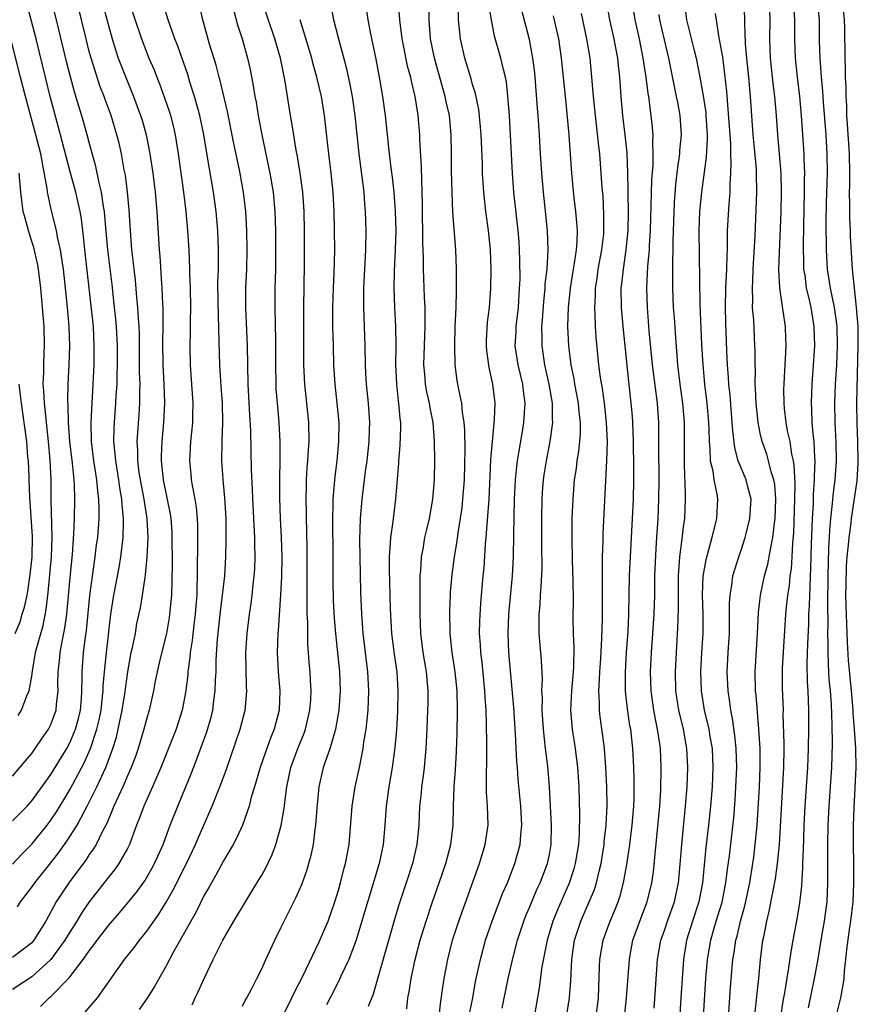
# Model space of a CAD drawing. Units: inches. Extents: x 2610679 to 2613000, y 1472284 to 1473000.
# Drawn here: x 2612226 to 2612313, y 1472528 to 1472631 of the extents above; entities that cross this region are included whole.
import ezdxf

# ---------------------------------------------------------------- set-up
doc = ezdxf.new("R2010")
doc.units = ezdxf.units.IN
doc.header["$MEASUREMENT"] = 0
doc.layers.add('LD26101470_2ft', color=108, linetype='Continuous')

msp = doc.modelspace()

# ---------------------------------------------------------------- linework, layer by layer
at = {"layer": 'LD26101470_2ft'}
for points, elevation in [([(2612225, 1472547.44), (2612226.52, 1472549), (2612227, 1472549.53), (2612229, 1472552.27), (2612230.65, 1472555), (2612231, 1472555.66), (2612231.41, 1472556.59), (2612231.56, 1472557), (2612231.87, 1472558.13), (2612232.08, 1472559), (2612232.19, 1472560.19), (2612232.24, 1472561), (2612232.27, 1472562.27), (2612232.25, 1472563), (2612232.41, 1472565), (2612232.61, 1472566.61), (2612232.71, 1472567.29), (2612233.05, 1472570.95), (2612233.54, 1472574.46), (2612233.63, 1472575), (2612233.77, 1472576.23), (2612233.88, 1472577), (2612234.03, 1472579), (2612234.05, 1472579.95), (2612234.01, 1472581), (2612233.88, 1472581.88), (2612233.8, 1472583), (2612233.49, 1472585), (2612233.23, 1472587), (2612233.19, 1472589), (2612233.5, 1472595), (2612233.53, 1472596.47), (2612233.53, 1472597), (2612233.43, 1472599), (2612233.01, 1472603), (2612232.54, 1472607), (2612232.4, 1472608.4), (2612232.32, 1472609), (2612232.19, 1472610.19), (2612232.05, 1472611), (2612231.59, 1472613), (2612231, 1472615.13), (2612230.01, 1472619), (2612228.92, 1472623), (2612228.42, 1472625), (2612227.45, 1472629), (2612226.95, 1472631), (2612225.68, 1472635.68)], 10598), ([(2612225.52, 1472538.48), (2612225.83, 1472539), (2612227, 1472540.52), (2612227.32, 1472541), (2612229, 1472543.08), (2612229.84, 1472544.16), (2612230.68, 1472545.32), (2612231.73, 1472547), (2612232.54, 1472548.54), (2612232.79, 1472549), (2612233.79, 1472551), (2612234.73, 1472553), (2612235.47, 1472555), (2612235.83, 1472556.17), (2612236.02, 1472557), (2612236.44, 1472559), (2612236.7, 1472560.7), (2612237.01, 1472563), (2612237.39, 1472565), (2612237.52, 1472565.52), (2612237.81, 1472567), (2612237.98, 1472568.02), (2612238.34, 1472569.66), (2612238.56, 1472571), (2612238.82, 1472572.82), (2612238.88, 1472573.12), (2612239.05, 1472574.95), (2612239.14, 1472577), (2612239.03, 1472579), (2612238.75, 1472580.75), (2612238.72, 1472581), (2612238.34, 1472583), (2612238.22, 1472583.78), (2612238.06, 1472585), (2612238.06, 1472586.06), (2612238, 1472587), (2612238.06, 1472587.94), (2612238.21, 1472589.79), (2612238.29, 1472591), (2612238.28, 1472592.28), (2612238.3, 1472593), (2612238.26, 1472594.26), (2612238.23, 1472598.23), (2612238.2, 1472599), (2612238.13, 1472599.87), (2612238.08, 1472601), (2612237.97, 1472602.03), (2612237.82, 1472603.82), (2612237.67, 1472605), (2612237.62, 1472605.62), (2612237.45, 1472607), (2612237.29, 1472609), (2612237.16, 1472611.16), (2612236.99, 1472613), (2612236.77, 1472614.77), (2612236.65, 1472615.35), (2612236.36, 1472617), (2612236.11, 1472618.11), (2612235.89, 1472619), (2612235.28, 1472621), (2612234.67, 1472622.67), (2612234.56, 1472623), (2612234.12, 1472624.12), (2612233.19, 1472627), (2612233, 1472627.7), (2612232.67, 1472629), (2612231.22, 1472635)], 10594), ([(2612234.05, 1472634.05), (2612235, 1472630.41), (2612235.38, 1472629), (2612235.76, 1472627.76), (2612236.02, 1472627), (2612236.29, 1472626.29), (2612237.63, 1472623), (2612238.36, 1472621), (2612238.51, 1472620.51), (2612238.94, 1472619), (2612239.33, 1472617), (2612239.63, 1472615), (2612239.88, 1472613), (2612240.05, 1472611), (2612240.28, 1472607), (2612240.35, 1472606.35), (2612240.54, 1472603.46), (2612240.59, 1472603), (2612240.66, 1472601.34), (2612240.69, 1472601), (2612240.67, 1472599.33), (2612240.69, 1472599), (2612240.65, 1472597.35), (2612240.68, 1472595), (2612240.79, 1472593), (2612240.85, 1472591), (2612240.76, 1472589), (2612240.57, 1472587), (2612240.51, 1472585.49), (2612240.52, 1472585), (2612240.73, 1472583), (2612241.44, 1472579.44), (2612241.5, 1472579), (2612241.6, 1472577.6), (2612241.63, 1472577), (2612241.64, 1472574.36), (2612241.62, 1472572.38), (2612241.58, 1472571), (2612241.39, 1472569), (2612241.35, 1472568.65), (2612241.05, 1472567), (2612240.4, 1472564.4), (2612240.07, 1472563), (2612239.84, 1472561.84), (2612239.69, 1472561), (2612239.25, 1472559), (2612239, 1472558.17), (2612238.71, 1472557), (2612238.1, 1472555), (2612237.82, 1472554.18), (2612237.38, 1472553), (2612237, 1472552.16), (2612236.5, 1472551), (2612236.04, 1472550.04), (2612235.57, 1472549), (2612234.82, 1472547.18), (2612234.38, 1472546.38), (2612233.71, 1472545), (2612233.45, 1472544.55), (2612233, 1472543.96), (2612232.63, 1472543.37), (2612231.78, 1472542.22), (2612230.86, 1472541), (2612229.55, 1472539), (2612228.46, 1472537), (2612227.23, 1472535), (2612227, 1472534.73), (2612225, 1472533.2)], 10592), ([(2612232.55, 1472527.45), (2612233.87, 1472529), (2612236.69, 1472533), (2612237.71, 1472534.29), (2612238.23, 1472535), (2612238.58, 1472535.42), (2612239, 1472535.95), (2612240.27, 1472537.73), (2612241.02, 1472538.98), (2612241.75, 1472540.25), (2612243.13, 1472543), (2612244.09, 1472545), (2612244.36, 1472545.64), (2612244.97, 1472547), (2612245.84, 1472549), (2612246.62, 1472551), (2612247.27, 1472552.73), (2612248.76, 1472557), (2612249.28, 1472559), (2612249.3, 1472559.3), (2612249.44, 1472561), (2612249.41, 1472561.41), (2612249.36, 1472563.36), (2612249.34, 1472565), (2612249.46, 1472567), (2612249.71, 1472569), (2612249.88, 1472570.12), (2612250, 1472571), (2612250.1, 1472572.1), (2612250.21, 1472573), (2612250.26, 1472573.74), (2612250.3, 1472575), (2612250.26, 1472576.26), (2612250.26, 1472577), (2612250.06, 1472581), (2612250.03, 1472582.03), (2612249.94, 1472584.06), (2612249.85, 1472588.15), (2612249.75, 1472589.75), (2612249.58, 1472593), (2612249.51, 1472597), (2612249.32, 1472601), (2612249.35, 1472603), (2612249.44, 1472605), (2612249.48, 1472607), (2612249.45, 1472609), (2612249.33, 1472611), (2612249.09, 1472613), (2612248.66, 1472615.34), (2612248.09, 1472618.09), (2612247.43, 1472621.43), (2612246.67, 1472624.67), (2612246.57, 1472625), (2612246.25, 1472626.25), (2612245.55, 1472628.45), (2612244.85, 1472631), (2612244.15, 1472634.15)], 10586), ([(2612237, 1472633.34), (2612238.46, 1472629), (2612239, 1472627.55), (2612239.22, 1472627), (2612239.76, 1472625.76), (2612240.04, 1472625), (2612240.32, 1472624.32), (2612240.86, 1472622.86), (2612241.37, 1472621.37), (2612241.48, 1472621), (2612241.79, 1472619.79), (2612241.97, 1472619), (2612242.29, 1472617), (2612242.84, 1472613), (2612243.08, 1472611), (2612243.26, 1472609), (2612243.38, 1472607), (2612243.45, 1472605), (2612243.45, 1472604.55), (2612243.52, 1472603), (2612243.56, 1472601), (2612243.53, 1472599.53), (2612243.54, 1472598.46), (2612243.5, 1472597), (2612243.54, 1472595), (2612243.68, 1472593), (2612243.81, 1472591), (2612243.77, 1472589.77), (2612243.76, 1472589), (2612243.7, 1472588.3), (2612243.56, 1472587), (2612243.45, 1472585), (2612243.6, 1472583.6), (2612243.64, 1472583), (2612243.76, 1472582.24), (2612244.01, 1472581), (2612244.15, 1472580.15), (2612244.25, 1472579), (2612244.28, 1472578.28), (2612244.28, 1472576.28), (2612244.25, 1472573.75), (2612244.26, 1472573), (2612244.21, 1472571.79), (2612244.21, 1472571), (2612244.11, 1472569.89), (2612244.04, 1472569), (2612243.9, 1472567.9), (2612243.74, 1472566.26), (2612243.53, 1472565), (2612243.5, 1472564.5), (2612243.28, 1472563), (2612243.27, 1472562.73), (2612243.07, 1472561), (2612242.7, 1472559), (2612242.06, 1472557), (2612240.47, 1472553), (2612240.04, 1472552.04), (2612239.6, 1472551), (2612238.68, 1472549), (2612238.24, 1472547.76), (2612237.93, 1472547), (2612237.21, 1472545), (2612237, 1472544.58), (2612236.1, 1472543), (2612235.64, 1472542.36), (2612235, 1472541.59), (2612233, 1472539.02), (2612232.19, 1472537.81), (2612231.7, 1472537), (2612231, 1472535.91), (2612230.46, 1472535), (2612229, 1472533), (2612227, 1472531.18), (2612225, 1472529.88)], 10590), ([(2612225, 1472542.95), (2612225.99, 1472544.01), (2612227, 1472545.01), (2612228.61, 1472547), (2612229, 1472547.51), (2612229.59, 1472548.41), (2612230.35, 1472549.65), (2612231, 1472550.75), (2612232.48, 1472553.52), (2612233.14, 1472555), (2612233.8, 1472557), (2612234.03, 1472557.97), (2612234.23, 1472559), (2612234.4, 1472560.41), (2612234.46, 1472561), (2612234.47, 1472561.53), (2612234.6, 1472563), (2612234.8, 1472565), (2612235.24, 1472569), (2612235.55, 1472571), (2612236.11, 1472573.89), (2612236.3, 1472575), (2612236.54, 1472577), (2612236.56, 1472578.56), (2612236.59, 1472579), (2612236.43, 1472580.43), (2612236.41, 1472581), (2612236.19, 1472582.19), (2612236.09, 1472583), (2612235.76, 1472585), (2612235.72, 1472585.72), (2612235.58, 1472587), (2612235.6, 1472588.4), (2612235.63, 1472589), (2612235.79, 1472591), (2612235.82, 1472591.82), (2612235.9, 1472593), (2612235.9, 1472593.9), (2612235.94, 1472595), (2612235.94, 1472597), (2612235.84, 1472599), (2612235.78, 1472599.78), (2612235.65, 1472601), (2612235.38, 1472603.38), (2612234.93, 1472607), (2612234.72, 1472609.28), (2612234.59, 1472611), (2612234.49, 1472611.51), (2612234.28, 1472613), (2612234.03, 1472613.97), (2612233.69, 1472615.69), (2612233, 1472618.2), (2612232.79, 1472619), (2612232.4, 1472620.4), (2612231.47, 1472623.47), (2612231.04, 1472625.04), (2612230.63, 1472626.63), (2612229.58, 1472631), (2612229.06, 1472633.06)], 10596), ([(2612227.9, 1472528.1), (2612228.83, 1472529), (2612229, 1472529.14), (2612230.91, 1472531.09), (2612232.37, 1472533), (2612233, 1472533.91), (2612233.49, 1472534.51), (2612233.83, 1472535), (2612234.34, 1472535.66), (2612235, 1472536.54), (2612236.15, 1472537.85), (2612237, 1472538.86), (2612237.96, 1472540.04), (2612238.79, 1472541.21), (2612239.53, 1472542.47), (2612239.81, 1472543), (2612240.7, 1472545), (2612241.44, 1472547), (2612242.24, 1472549), (2612243.63, 1472552.37), (2612244.2, 1472553.8), (2612245.27, 1472556.73), (2612245.72, 1472558.28), (2612245.89, 1472559), (2612246.01, 1472560.01), (2612246.15, 1472561), (2612246.17, 1472562.17), (2612246.23, 1472563), (2612246.25, 1472564.25), (2612246.39, 1472566.39), (2612246.7, 1472569.3), (2612246.92, 1472571), (2612247.13, 1472573), (2612247.25, 1472575), (2612247.3, 1472576.7), (2612247.27, 1472579), (2612247.14, 1472581.14), (2612246.96, 1472583.04), (2612246.85, 1472585), (2612246.87, 1472587), (2612246.94, 1472589), (2612246.91, 1472591), (2612246.77, 1472592.77), (2612246.62, 1472595), (2612246.57, 1472597.43), (2612246.44, 1472601.56), (2612246.43, 1472603.57), (2612246.47, 1472605), (2612246.5, 1472606.5), (2612246.5, 1472607), (2612246.42, 1472609), (2612246.24, 1472611), (2612245.95, 1472613), (2612245.35, 1472616.65), (2612244.94, 1472619), (2612244.54, 1472621), (2612244.35, 1472621.65), (2612243.99, 1472623), (2612243.51, 1472624.49), (2612243.27, 1472625.27), (2612242.23, 1472628.23), (2612241.93, 1472629), (2612241.24, 1472631), (2612240.62, 1472633)], 10588), ([(2612243.73, 1472528.27), (2612244.06, 1472529), (2612244.37, 1472529.63), (2612245, 1472531.02), (2612245.93, 1472533), (2612246.93, 1472535), (2612248.08, 1472537), (2612249.29, 1472539), (2612250.7, 1472541.3), (2612251, 1472541.8), (2612251.43, 1472542.57), (2612252.07, 1472543.93), (2612252.48, 1472545), (2612253.04, 1472546.96), (2612253.36, 1472549), (2612253.4, 1472549.4), (2612253.61, 1472551), (2612254.03, 1472553), (2612254.77, 1472555), (2612255.42, 1472556.58), (2612255.57, 1472557), (2612256.03, 1472559), (2612256.11, 1472560.11), (2612256.15, 1472561), (2612256.1, 1472562.1), (2612256.04, 1472563), (2612255.96, 1472563.96), (2612255.89, 1472565), (2612255.82, 1472565.82), (2612255.79, 1472568.21), (2612255.74, 1472569), (2612255.75, 1472570.25), (2612255.73, 1472571), (2612255.75, 1472572.25), (2612255.75, 1472575.75), (2612255.71, 1472577.71), (2612255.66, 1472579), (2612255.66, 1472579.66), (2612255.63, 1472581), (2612255.65, 1472582.35), (2612255.68, 1472583), (2612255.74, 1472584.26), (2612255.81, 1472585), (2612255.86, 1472586.14), (2612255.93, 1472587), (2612255.91, 1472589), (2612255.71, 1472591), (2612255.48, 1472593), (2612255.38, 1472595), (2612255.39, 1472601), (2612255.46, 1472605.46), (2612255.46, 1472609), (2612255.43, 1472611), (2612255.3, 1472613), (2612255.02, 1472615), (2612254.73, 1472616.73), (2612254.59, 1472617.41), (2612254.19, 1472619.81), (2612254.01, 1472621), (2612253.45, 1472624.55), (2612252.94, 1472627), (2612252.36, 1472629), (2612251.02, 1472633)], 10582), ([(2612265.19, 1472633.19), (2612265.36, 1472631), (2612265.61, 1472629), (2612266.18, 1472626.18), (2612266.5, 1472625), (2612266.58, 1472624.58), (2612266.97, 1472623), (2612267.24, 1472621.24), (2612267.29, 1472621), (2612267.44, 1472619), (2612267.45, 1472618.55), (2612267.63, 1472615.63), (2612267.65, 1472614.35), (2612267.71, 1472613), (2612267.74, 1472611.74), (2612267.78, 1472607.78), (2612267.84, 1472606.16), (2612267.84, 1472605), (2612267.95, 1472602.05), (2612268, 1472601), (2612268, 1472600), (2612268.02, 1472599), (2612267.98, 1472598.02), (2612267.88, 1472595), (2612267.97, 1472594.03), (2612268.05, 1472593), (2612268.19, 1472592.19), (2612268.45, 1472591), (2612268.52, 1472590.52), (2612268.83, 1472589), (2612268.99, 1472587), (2612269.02, 1472585), (2612268.99, 1472583), (2612268.82, 1472581), (2612268.45, 1472579), (2612268.17, 1472577.83), (2612267.99, 1472577), (2612267.79, 1472575.79), (2612267.63, 1472575), (2612267.55, 1472573.55), (2612267.49, 1472573), (2612267.5, 1472571.5), (2612267.48, 1472571), (2612267.5, 1472569), (2612267.57, 1472567), (2612267.81, 1472565), (2612268.14, 1472563), (2612268.32, 1472561), (2612268.32, 1472559.68), (2612268.3, 1472559), (2612268.22, 1472557), (2612268.12, 1472555), (2612267.94, 1472553), (2612267.84, 1472552.16), (2612267.67, 1472551), (2612267.62, 1472550.38), (2612267.47, 1472549), (2612267.38, 1472547), (2612267.18, 1472545), (2612266.72, 1472543), (2612266.07, 1472541), (2612265.3, 1472538.7), (2612264.83, 1472537.17), (2612262.62, 1472529.38), (2612262.09, 1472528.09)], 10574), ([(2612266.14, 1472527.86), (2612266.25, 1472529), (2612266.37, 1472529.63), (2612266.57, 1472531), (2612267.01, 1472533), (2612267.54, 1472535), (2612268.14, 1472537), (2612268.82, 1472539), (2612269.52, 1472541), (2612270.19, 1472543), (2612270.72, 1472545), (2612270.96, 1472547), (2612270.99, 1472548.99), (2612271.07, 1472551), (2612271.21, 1472552.79), (2612271.32, 1472554.68), (2612271.38, 1472556.62), (2612271.43, 1472559), (2612271.39, 1472561), (2612271.19, 1472563), (2612270.87, 1472565), (2612270.65, 1472567), (2612270.63, 1472569.37), (2612270.69, 1472571), (2612270.7, 1472571.3), (2612270.85, 1472573.15), (2612271.11, 1472575), (2612271.38, 1472576.62), (2612271.49, 1472577.49), (2612271.89, 1472580.11), (2612271.99, 1472581), (2612272.15, 1472583), (2612272.21, 1472586.21), (2612272.19, 1472588.19), (2612272.12, 1472589), (2612271.94, 1472590.06), (2612271.86, 1472591), (2612271.55, 1472592.45), (2612271.39, 1472593.39), (2612271.18, 1472595), (2612271.13, 1472597), (2612271.19, 1472599), (2612271.27, 1472601), (2612271.3, 1472602.7), (2612271.33, 1472603), (2612271.32, 1472604.68), (2612271.33, 1472605), (2612271.26, 1472607), (2612270.93, 1472610.93), (2612270.85, 1472613), (2612270.81, 1472615.19), (2612270.81, 1472617), (2612270.77, 1472619), (2612270.57, 1472621), (2612270.28, 1472622.28), (2612270.14, 1472623), (2612269.01, 1472627), (2612268.61, 1472629), (2612268.45, 1472631), (2612268.42, 1472633)], 10572), ([(2612272.67, 1472527.33), (2612273.01, 1472529), (2612273.31, 1472530.69), (2612273.81, 1472533), (2612274.35, 1472535), (2612275.02, 1472537), (2612276.12, 1472539.88), (2612276.62, 1472541), (2612277.4, 1472543), (2612277.95, 1472545), (2612278.02, 1472546.02), (2612278.13, 1472547), (2612278.01, 1472549), (2612277.75, 1472551.75), (2612277.67, 1472553), (2612277.61, 1472553.61), (2612277.47, 1472556.53), (2612277.28, 1472559.28), (2612276.77, 1472565), (2612276.7, 1472567), (2612276.77, 1472569), (2612277.17, 1472573), (2612277.25, 1472575), (2612277.28, 1472577.28), (2612277.38, 1472581), (2612277.47, 1472583), (2612277.6, 1472584.4), (2612277.68, 1472585), (2612277.83, 1472585.83), (2612278.15, 1472587.85), (2612278.35, 1472589), (2612278.47, 1472591), (2612278.29, 1472592.29), (2612278.22, 1472593), (2612277.74, 1472595), (2612277.45, 1472597), (2612277.53, 1472598.47), (2612277.54, 1472599), (2612277.77, 1472601), (2612277.9, 1472603), (2612277.94, 1472603.94), (2612277.93, 1472605.93), (2612277.89, 1472607), (2612277.84, 1472607.84), (2612277.74, 1472609), (2612277.31, 1472613), (2612277.15, 1472615), (2612276.83, 1472621), (2612276.68, 1472623), (2612276.52, 1472624.52), (2612276.42, 1472625), (2612276.21, 1472625.79), (2612275.95, 1472627), (2612275.29, 1472629.29), (2612274.95, 1472631), (2612274.62, 1472633)], 10568), ([(2612285.88, 1472527), (2612286.12, 1472529), (2612286.24, 1472532.24), (2612286.26, 1472533), (2612286.61, 1472535), (2612287.35, 1472537), (2612287.85, 1472538.15), (2612288.17, 1472539), (2612288.38, 1472539.62), (2612288.74, 1472541), (2612289.1, 1472542.9), (2612289.41, 1472545), (2612289.65, 1472547), (2612289.8, 1472549), (2612289.84, 1472549.84), (2612289.85, 1472551.85), (2612289.82, 1472553), (2612289.72, 1472555), (2612289.49, 1472557), (2612289.41, 1472557.41), (2612289.15, 1472559.15), (2612288.96, 1472560.96), (2612288.95, 1472562.95), (2612289.06, 1472565), (2612289.21, 1472567.21), (2612289.3, 1472569), (2612289.38, 1472573), (2612289.45, 1472575), (2612289.69, 1472579), (2612289.77, 1472581), (2612289.8, 1472583), (2612289.81, 1472584.19), (2612289.78, 1472587), (2612289.71, 1472589), (2612289.67, 1472589.67), (2612289.54, 1472591), (2612289.28, 1472593.28), (2612288.69, 1472599), (2612288.52, 1472601), (2612288.5, 1472603), (2612288.56, 1472603.44), (2612288.72, 1472605), (2612289.01, 1472607), (2612289.21, 1472609), (2612289.25, 1472611), (2612289.23, 1472612.77), (2612289.24, 1472613.24), (2612289.2, 1472615), (2612289.11, 1472617.11), (2612288.9, 1472619), (2612288.66, 1472621), (2612288.49, 1472623), (2612288.35, 1472625), (2612288.21, 1472626.21), (2612288.13, 1472627), (2612287.95, 1472628.05), (2612287.76, 1472629), (2612287.32, 1472631), (2612286.96, 1472633)], 10560), ([(2612288.66, 1472525.34), (2612289.06, 1472529), (2612289.35, 1472533), (2612289.43, 1472533.43), (2612289.72, 1472535), (2612290.43, 1472537), (2612291.2, 1472539), (2612291.68, 1472541), (2612291.85, 1472542.15), (2612292.03, 1472544.03), (2612292.23, 1472545.77), (2612292.53, 1472549), (2612292.63, 1472550.63), (2612292.68, 1472553), (2612292.58, 1472555), (2612292.52, 1472555.48), (2612292.28, 1472557), (2612292.06, 1472558.06), (2612291.9, 1472559), (2612291.62, 1472561), (2612291.56, 1472563), (2612291.67, 1472565), (2612291.81, 1472567), (2612291.93, 1472569), (2612291.99, 1472571), (2612292.02, 1472573), (2612292.15, 1472575.85), (2612292.23, 1472577), (2612292.35, 1472579), (2612292.42, 1472581), (2612292.45, 1472583), (2612292.44, 1472586.44), (2612292.41, 1472589), (2612292.28, 1472591), (2612291.77, 1472595), (2612291.43, 1472598.57), (2612291.23, 1472601), (2612291.18, 1472603), (2612291.29, 1472605.29), (2612291.45, 1472607), (2612291.46, 1472607.46), (2612291.57, 1472609), (2612291.64, 1472611.64), (2612291.69, 1472614.31), (2612291.82, 1472615.82), (2612291.84, 1472617), (2612291.79, 1472618.21), (2612291.82, 1472619), (2612291.76, 1472619.76), (2612291.63, 1472621), (2612291.54, 1472621.54), (2612291.37, 1472623), (2612291.31, 1472623.31), (2612291.11, 1472625), (2612290.8, 1472627), (2612290.39, 1472629), (2612289.94, 1472631), (2612289.64, 1472633)], 10558), ([(2612295.05, 1472632.95), (2612295.32, 1472631), (2612296.07, 1472627.93), (2612296.31, 1472627), (2612296.71, 1472625), (2612297.06, 1472623.06), (2612297.31, 1472621.31), (2612297.34, 1472621), (2612297.46, 1472619), (2612297.46, 1472618.54), (2612297.35, 1472616.65), (2612296.87, 1472613), (2612296.68, 1472611), (2612296.6, 1472609), (2612296.7, 1472601.3), (2612296.88, 1472597.12), (2612297, 1472595), (2612297.18, 1472593), (2612297.44, 1472591), (2612297.62, 1472589), (2612297.65, 1472588.35), (2612297.67, 1472587), (2612297.76, 1472586.24), (2612297.79, 1472585), (2612298.04, 1472583.96), (2612298.16, 1472583), (2612298.47, 1472581.53), (2612298.54, 1472581), (2612298.44, 1472579), (2612298.28, 1472578.28), (2612297.95, 1472577), (2612297.57, 1472575.57), (2612297.32, 1472574.68), (2612297.03, 1472572.97), (2612296.96, 1472571.04), (2612297.02, 1472569), (2612297, 1472567), (2612296.88, 1472565), (2612296.77, 1472563), (2612296.83, 1472561), (2612297.15, 1472559), (2612297.64, 1472557), (2612297.76, 1472556.24), (2612297.99, 1472555), (2612298.07, 1472553), (2612297.97, 1472551), (2612297.8, 1472549), (2612297.6, 1472547), (2612297.33, 1472544.67), (2612296.99, 1472541), (2612296.59, 1472539), (2612295.93, 1472537), (2612295.3, 1472535), (2612294.98, 1472533), (2612294.71, 1472529), (2612294.49, 1472525)], 10554), ([(2612299.64, 1472526.36), (2612299.89, 1472530.11), (2612300.15, 1472533), (2612300.28, 1472533.72), (2612300.46, 1472535), (2612300.58, 1472535.42), (2612300.95, 1472537), (2612301.4, 1472538.6), (2612301.91, 1472541), (2612302.23, 1472543), (2612302.32, 1472543.68), (2612302.49, 1472545), (2612302.67, 1472547), (2612302.91, 1472551), (2612303, 1472553), (2612302.99, 1472555), (2612302.86, 1472557), (2612302.57, 1472560.57), (2612302.52, 1472561), (2612302.46, 1472563), (2612302.72, 1472567), (2612302.81, 1472569.19), (2612303.02, 1472571), (2612303.46, 1472573), (2612303.79, 1472574.21), (2612303.94, 1472575), (2612304.13, 1472576.13), (2612304.33, 1472577), (2612304.48, 1472578.48), (2612304.57, 1472579), (2612304.63, 1472581), (2612304.52, 1472582.52), (2612304.43, 1472583), (2612304.15, 1472583.85), (2612303.88, 1472585), (2612303.68, 1472585.68), (2612303.2, 1472587), (2612303, 1472587.88), (2612302.77, 1472589), (2612302.57, 1472591), (2612302.52, 1472592.52), (2612302.48, 1472593), (2612302.5, 1472594.5), (2612302.47, 1472595), (2612302.47, 1472596.47), (2612302.45, 1472597), (2612302.32, 1472599.68), (2612302.21, 1472601), (2612302.23, 1472601.77), (2612302.18, 1472603), (2612302.23, 1472603.77), (2612302.27, 1472605), (2612302.46, 1472608.46), (2612302.66, 1472613), (2612302.62, 1472615), (2612302.6, 1472615.4), (2612302.41, 1472617.59), (2612302.27, 1472619), (2612301.98, 1472623), (2612301.81, 1472625), (2612301.6, 1472627), (2612301.48, 1472628.52), (2612301.41, 1472630.59), (2612301.41, 1472631), (2612301.34, 1472633)], 10550), ([(2612302.46, 1472527.54), (2612302.84, 1472531), (2612303.04, 1472533), (2612303.29, 1472535), (2612303.36, 1472535.36), (2612303.68, 1472537), (2612303.95, 1472538.05), (2612304.61, 1472541.39), (2612304.82, 1472543), (2612305.01, 1472545), (2612305.45, 1472553), (2612305.49, 1472555), (2612305.49, 1472555.49), (2612305.41, 1472558.59), (2612305.42, 1472559), (2612305.33, 1472561.33), (2612305.32, 1472563), (2612305.33, 1472563.33), (2612305.68, 1472569), (2612305.74, 1472569.74), (2612305.88, 1472571), (2612306.04, 1472571.96), (2612306.12, 1472573), (2612306.25, 1472573.75), (2612306.33, 1472575), (2612306.41, 1472576.41), (2612306.52, 1472577.48), (2612306.61, 1472581), (2612306.63, 1472582.63), (2612306.55, 1472584.55), (2612306.46, 1472585), (2612306.3, 1472585.7), (2612306.11, 1472587), (2612305.86, 1472588.14), (2612305.71, 1472589), (2612305.53, 1472590.47), (2612305.49, 1472591), (2612305.48, 1472592.52), (2612305.49, 1472593), (2612305.57, 1472594.43), (2612305.65, 1472595.65), (2612305.69, 1472597), (2612305.68, 1472597.68), (2612305.63, 1472599), (2612305.41, 1472600.59), (2612305.03, 1472603.03), (2612304.95, 1472604.95), (2612305.17, 1472611), (2612305.23, 1472613), (2612305.19, 1472615), (2612305.02, 1472617.02), (2612304.84, 1472619), (2612304.69, 1472621), (2612304.52, 1472623), (2612304.35, 1472624.35), (2612304.08, 1472627), (2612304.01, 1472629), (2612304.04, 1472631), (2612303.97, 1472633)], 10548), ([(2612308.04, 1472527.96), (2612308.67, 1472531), (2612309, 1472532.86), (2612309.43, 1472535.43), (2612309.72, 1472537), (2612309.98, 1472539), (2612310.06, 1472541), (2612310.05, 1472545), (2612310.08, 1472547), (2612310.18, 1472549), (2612310.33, 1472551), (2612310.47, 1472553), (2612310.53, 1472555.47), (2612310.51, 1472557.49), (2612310.43, 1472559.57), (2612310.32, 1472561), (2612310.21, 1472562.21), (2612310.16, 1472563), (2612310.14, 1472563.86), (2612310.08, 1472565), (2612310.09, 1472565.91), (2612310.06, 1472567), (2612310.08, 1472567.92), (2612310.04, 1472570.04), (2612310.08, 1472573), (2612310.16, 1472575.84), (2612310.26, 1472577.74), (2612310.37, 1472579), (2612310.55, 1472580.55), (2612310.61, 1472581.39), (2612310.81, 1472583), (2612310.95, 1472585), (2612310.92, 1472586.92), (2612310.81, 1472589), (2612310.79, 1472591), (2612310.86, 1472593), (2612310.98, 1472595), (2612311.07, 1472597), (2612311.04, 1472599), (2612311, 1472599.28), (2612310.76, 1472601), (2612310.34, 1472603), (2612310.03, 1472605), (2612309.93, 1472607), (2612309.89, 1472609.89), (2612309.91, 1472611.91), (2612310.01, 1472615), (2612310, 1472617), (2612309.88, 1472619), (2612309.61, 1472622.39), (2612309.54, 1472623.54), (2612309.39, 1472625), (2612309.24, 1472627), (2612309.19, 1472628.81), (2612309.17, 1472631), (2612308.99, 1472633)], 10544), ([(2612310.94, 1472527.06), (2612311.42, 1472529), (2612311.66, 1472530.34), (2612311.75, 1472531), (2612311.8, 1472531.8), (2612311.94, 1472533), (2612312.04, 1472534.04), (2612312.35, 1472536.35), (2612312.46, 1472537), (2612312.68, 1472539), (2612312.77, 1472541), (2612312.77, 1472543), (2612312.74, 1472545), (2612312.74, 1472547), (2612312.79, 1472548.79), (2612313.02, 1472553), (2612312.99, 1472555.01), (2612312.84, 1472557), (2612312.69, 1472558.69), (2612312.68, 1472559), (2612312.51, 1472561), (2612312.21, 1472564.21), (2612312.09, 1472566.09), (2612312.05, 1472567.95), (2612311.99, 1472569), (2612311.95, 1472569.95), (2612311.94, 1472571), (2612311.95, 1472572.05), (2612312, 1472574), (2612312.08, 1472575), (2612312.22, 1472576.22), (2612312.27, 1472577), (2612312.48, 1472578.48), (2612312.54, 1472579), (2612312.81, 1472580.81), (2612313.1, 1472582.9), (2612313.22, 1472584.78), (2612313.22, 1472585), (2612313.18, 1472587), (2612313.1, 1472588.9), (2612313.09, 1472591), (2612313.23, 1472597), (2612313.21, 1472599), (2612313.06, 1472601), (2612312.83, 1472603), (2612312.67, 1472604.67), (2612312.62, 1472605), (2612312.42, 1472608.42), (2612312.41, 1472609), (2612312.34, 1472610.34), (2612312.35, 1472611.65), (2612312.32, 1472613), (2612312.34, 1472613.66), (2612312.34, 1472615), (2612312.31, 1472617), (2612312.12, 1472620.12), (2612312.05, 1472621), (2612312.04, 1472622.04), (2612311.98, 1472623), (2612311.98, 1472623.98), (2612311.91, 1472625), (2612311.91, 1472625.91), (2612311.85, 1472627), (2612311.81, 1472630.19), (2612311.78, 1472631), (2612311.58, 1472633)], 10542), ([(2612248.09, 1472631.91), (2612248.47, 1472630.47), (2612248.97, 1472629), (2612249.52, 1472627), (2612249.79, 1472625.79), (2612250.11, 1472624.11), (2612250.27, 1472623), (2612250.4, 1472622.4), (2612250.61, 1472621), (2612251, 1472619), (2612251.85, 1472615), (2612252.19, 1472613), (2612252.37, 1472611), (2612252.43, 1472609), (2612252.44, 1472607), (2612252.42, 1472605), (2612252.37, 1472603), (2612252.35, 1472601), (2612252.42, 1472597.58), (2612252.44, 1472597), (2612252.43, 1472595), (2612252.45, 1472593), (2612252.48, 1472592.48), (2612252.63, 1472590.63), (2612252.78, 1472589), (2612252.87, 1472587), (2612252.87, 1472585), (2612252.84, 1472583.16), (2612252.85, 1472581.15), (2612252.93, 1472579), (2612253.02, 1472577), (2612253.08, 1472575), (2612253.06, 1472572.94), (2612252.97, 1472571.03), (2612252.71, 1472567.29), (2612252.68, 1472567), (2612252.61, 1472565), (2612252.7, 1472563), (2612252.88, 1472561), (2612252.83, 1472559), (2612252.31, 1472557), (2612251.92, 1472556.08), (2612251.38, 1472554.62), (2612250.83, 1472553), (2612250.25, 1472551), (2612249.91, 1472549.91), (2612249.68, 1472549), (2612248.98, 1472547.02), (2612248.37, 1472545.63), (2612248.02, 1472545), (2612247, 1472543.28), (2612246.22, 1472541.78), (2612245.75, 1472541), (2612245.49, 1472540.51), (2612245, 1472539.7), (2612244.11, 1472537.89), (2612243.59, 1472537), (2612243.4, 1472536.6), (2612241.8, 1472533.8), (2612241, 1472532.27), (2612239.82, 1472530.18), (2612239.05, 1472528.95), (2612238.21, 1472527.79)], 10584), ([(2612253, 1472526.68), (2612254.13, 1472529), (2612254.4, 1472529.6), (2612255.27, 1472531.27), (2612257, 1472534.82), (2612257.91, 1472537), (2612258.62, 1472539), (2612259, 1472540.22), (2612259.22, 1472541), (2612259.57, 1472542.43), (2612259.74, 1472543), (2612260.11, 1472545), (2612260.43, 1472549), (2612260.76, 1472551), (2612261.19, 1472553), (2612261.58, 1472555), (2612261.66, 1472555.66), (2612261.88, 1472557), (2612262.01, 1472557.99), (2612262.09, 1472559), (2612262.16, 1472561), (2612262.07, 1472563), (2612261.58, 1472567), (2612261.43, 1472569), (2612261.33, 1472571.33), (2612261.25, 1472575), (2612261.24, 1472576.76), (2612261.31, 1472579), (2612261.47, 1472581), (2612261.71, 1472583), (2612261.87, 1472584.13), (2612261.98, 1472585), (2612262.21, 1472587), (2612262.25, 1472588.25), (2612262.26, 1472589), (2612262.12, 1472591), (2612261.93, 1472593), (2612261.87, 1472594.13), (2612261.83, 1472595), (2612261.78, 1472597), (2612261.64, 1472601), (2612261.66, 1472603), (2612261.85, 1472607), (2612261.89, 1472609), (2612261.83, 1472611), (2612261.76, 1472611.76), (2612261.67, 1472613), (2612261.17, 1472617), (2612260.76, 1472621), (2612260.47, 1472623), (2612260.23, 1472624.23), (2612259.87, 1472625.87), (2612259.04, 1472628.96), (2612258.52, 1472631), (2612258.27, 1472632.27)], 10578), ([(2612261.92, 1472631.92), (2612262.06, 1472631), (2612262.3, 1472629.7), (2612262.89, 1472626.89), (2612263.26, 1472625), (2612263.61, 1472623), (2612263.88, 1472621), (2612264.29, 1472617), (2612264.46, 1472615.54), (2612264.59, 1472614.59), (2612264.76, 1472613), (2612264.92, 1472611), (2612264.98, 1472609), (2612264.93, 1472607), (2612264.82, 1472604.82), (2612264.79, 1472603), (2612264.85, 1472601), (2612264.95, 1472599), (2612264.97, 1472596.97), (2612264.96, 1472595), (2612265.06, 1472593), (2612265.24, 1472591.24), (2612265.28, 1472591), (2612265.41, 1472589.41), (2612265.47, 1472589), (2612265.48, 1472588.52), (2612265.42, 1472586.58), (2612265.27, 1472585), (2612265.26, 1472584.74), (2612264.94, 1472581), (2612264.69, 1472579), (2612264.66, 1472578.66), (2612264.42, 1472577), (2612264.41, 1472576.41), (2612264.3, 1472575), (2612264.3, 1472573.7), (2612264.41, 1472569.59), (2612264.55, 1472567), (2612264.82, 1472564.82), (2612265.08, 1472563), (2612265.2, 1472561), (2612265.15, 1472558.85), (2612265.04, 1472556.96), (2612264.89, 1472555.11), (2612264.61, 1472553), (2612264.26, 1472551), (2612263.97, 1472549), (2612263.83, 1472547), (2612263.66, 1472545), (2612263.25, 1472543), (2612261, 1472535.49), (2612260.84, 1472535), (2612260.07, 1472533), (2612259.25, 1472531.25), (2612259.1, 1472530.9), (2612258.12, 1472529), (2612257.75, 1472528.25)], 10576), ([(2612269.5, 1472527), (2612269.64, 1472528.36), (2612269.9, 1472530.1), (2612270.04, 1472531), (2612270.42, 1472533), (2612270.91, 1472535), (2612271.42, 1472536.58), (2612271.55, 1472537), (2612273.71, 1472543), (2612274.31, 1472545), (2612274.61, 1472547), (2612274.56, 1472549), (2612274.46, 1472550.46), (2612274.43, 1472552.43), (2612274.47, 1472553.53), (2612274.48, 1472555.52), (2612274.45, 1472557.55), (2612274.4, 1472559), (2612274.3, 1472560.3), (2612274.28, 1472561), (2612273.98, 1472563.98), (2612273.84, 1472565), (2612273.81, 1472565.81), (2612273.72, 1472567), (2612273.75, 1472568.26), (2612273.85, 1472570.15), (2612274.11, 1472573), (2612274.19, 1472573.81), (2612274.35, 1472576.35), (2612274.42, 1472577), (2612274.72, 1472581), (2612274.91, 1472585.09), (2612275.29, 1472589.29), (2612275.34, 1472591), (2612275.11, 1472593), (2612274.72, 1472594.72), (2612274.49, 1472596.49), (2612274.45, 1472597), (2612274.46, 1472597.54), (2612274.56, 1472599.44), (2612274.76, 1472601), (2612274.91, 1472603), (2612274.94, 1472605), (2612274.87, 1472607), (2612274.66, 1472609), (2612274.37, 1472611), (2612274.16, 1472613), (2612274.04, 1472615), (2612274.02, 1472615.98), (2612273.88, 1472619), (2612273.82, 1472619.82), (2612273.63, 1472621.63), (2612273.29, 1472623.29), (2612273, 1472624.24), (2612272.84, 1472624.84), (2612272.18, 1472627), (2612271.73, 1472629), (2612271.65, 1472629.65), (2612271.54, 1472631), (2612271.48, 1472632.52)], 10570), ([(2612276.07, 1472527.93), (2612276.7, 1472531), (2612277.23, 1472533.23), (2612277.69, 1472535), (2612278.33, 1472537), (2612278.52, 1472537.48), (2612279, 1472538.58), (2612279.71, 1472540.29), (2612280.05, 1472541), (2612280.81, 1472543), (2612281, 1472543.93), (2612281.2, 1472545), (2612281.23, 1472547), (2612281.01, 1472551), (2612280.84, 1472553.16), (2612280.61, 1472555), (2612280.38, 1472557), (2612280.25, 1472559), (2612280.27, 1472560.27), (2612280.23, 1472561), (2612280.27, 1472562.27), (2612280.18, 1472564.18), (2612279.94, 1472567), (2612279.95, 1472568.05), (2612279.93, 1472569), (2612280.03, 1472569.97), (2612280.08, 1472571), (2612280.16, 1472571.84), (2612280.24, 1472573.76), (2612280.21, 1472576.21), (2612280.22, 1472579), (2612280.26, 1472581), (2612280.3, 1472581.7), (2612280.4, 1472583), (2612280.47, 1472583.53), (2612280.69, 1472585), (2612281.08, 1472587), (2612281.36, 1472589), (2612281.33, 1472589.33), (2612281.32, 1472591), (2612280.98, 1472593), (2612280.54, 1472595), (2612280.24, 1472597), (2612280.26, 1472597.74), (2612280.23, 1472599), (2612280.3, 1472599.7), (2612280.42, 1472601.58), (2612280.57, 1472603), (2612280.58, 1472603.42), (2612280.76, 1472605), (2612280.89, 1472607), (2612280.82, 1472609), (2612280.38, 1472613), (2612280.2, 1472615), (2612280.07, 1472617), (2612279.97, 1472619), (2612279.83, 1472621), (2612279.76, 1472621.76), (2612279.52, 1472625), (2612279.48, 1472625.48), (2612279.29, 1472627), (2612278.92, 1472628.92), (2612278.09, 1472632.09)], 10566), ([(2612306.47, 1472632.47), (2612306.58, 1472631), (2612306.59, 1472629), (2612306.65, 1472627), (2612306.85, 1472625), (2612307.1, 1472623), (2612307.28, 1472621), (2612307.55, 1472617), (2612307.55, 1472616.45), (2612307.62, 1472615), (2612307.6, 1472614.4), (2612307.6, 1472613), (2612307.52, 1472609.52), (2612307.49, 1472607.49), (2612307.51, 1472605.51), (2612307.53, 1472605), (2612307.64, 1472604.36), (2612307.8, 1472603), (2612308.07, 1472601.93), (2612308.27, 1472601), (2612308.61, 1472599), (2612308.65, 1472597), (2612308.49, 1472594.49), (2612308.38, 1472593), (2612308.3, 1472591), (2612308.35, 1472590.35), (2612308.38, 1472589), (2612308.51, 1472587.49), (2612308.58, 1472587), (2612308.65, 1472585.35), (2612308.69, 1472585), (2612308.63, 1472583.37), (2612308.64, 1472583), (2612308.52, 1472581.47), (2612308.51, 1472580.51), (2612308.42, 1472579), (2612308.31, 1472576.31), (2612308.26, 1472573.74), (2612308.21, 1472573), (2612308.19, 1472571.81), (2612308.13, 1472571), (2612308.11, 1472569.89), (2612308.05, 1472569), (2612308.03, 1472567.97), (2612307.92, 1472565.92), (2612307.87, 1472563.87), (2612307.91, 1472561.91), (2612307.98, 1472561), (2612308, 1472560), (2612308.05, 1472559), (2612308.04, 1472557), (2612308, 1472555), (2612307.93, 1472553), (2612307.65, 1472549), (2612307.55, 1472547), (2612307.5, 1472545.5), (2612307.48, 1472544.52), (2612307.41, 1472543), (2612307.41, 1472542.59), (2612307.31, 1472540.69), (2612307.11, 1472538.89), (2612306.81, 1472537.19), (2612306.4, 1472535), (2612306.19, 1472533.81), (2612305.93, 1472531.93), (2612305.52, 1472529.52), (2612305.35, 1472528.65), (2612305.12, 1472527)], 10546), ([(2612249, 1472528.13), (2612249.27, 1472528.73), (2612249.45, 1472529), (2612249.97, 1472529.97), (2612250.49, 1472531), (2612251, 1472532.03), (2612251.43, 1472533), (2612252.35, 1472535), (2612253, 1472536.31), (2612253.32, 1472537), (2612253.9, 1472538.1), (2612254.33, 1472539), (2612254.57, 1472539.43), (2612255.17, 1472540.83), (2612255.71, 1472542.29), (2612256.14, 1472543.86), (2612256.38, 1472545), (2612256.57, 1472546.57), (2612256.65, 1472547), (2612256.77, 1472548.77), (2612256.97, 1472551), (2612257.45, 1472553), (2612257.64, 1472553.64), (2612258.13, 1472555), (2612258.57, 1472556.57), (2612258.72, 1472557), (2612259.09, 1472559), (2612259.23, 1472561), (2612259.14, 1472563), (2612258.71, 1472567), (2612258.57, 1472568.57), (2612258.48, 1472570.48), (2612258.45, 1472572.45), (2612258.45, 1472575), (2612258.42, 1472579), (2612258.46, 1472580.46), (2612258.46, 1472581), (2612258.64, 1472583.36), (2612258.85, 1472585), (2612259.05, 1472587), (2612259.06, 1472589), (2612258.86, 1472591), (2612258.64, 1472593), (2612258.51, 1472595), (2612258.47, 1472597), (2612258.43, 1472599), (2612258.42, 1472601), (2612258.48, 1472603), (2612258.55, 1472604.55), (2612258.61, 1472607), (2612258.6, 1472609), (2612258.55, 1472611), (2612258.44, 1472613), (2612258.24, 1472615), (2612257.99, 1472617), (2612257.9, 1472617.9), (2612257.56, 1472621), (2612257.23, 1472623), (2612256.76, 1472625), (2612256.37, 1472626.37), (2612256.21, 1472627), (2612255, 1472631)], 10580), ([(2612281.41, 1472631.41), (2612281.94, 1472629), (2612282.25, 1472627), (2612282.67, 1472622.67), (2612283.05, 1472618.95), (2612283.32, 1472615), (2612283.57, 1472612.43), (2612283.73, 1472611), (2612283.85, 1472609.85), (2612283.89, 1472609), (2612283.87, 1472607.87), (2612283.8, 1472607), (2612283.6, 1472605.6), (2612283.49, 1472605), (2612283.17, 1472603), (2612282.98, 1472601), (2612282.91, 1472599), (2612282.99, 1472597), (2612283.24, 1472595), (2612283.55, 1472593.55), (2612283.63, 1472593), (2612284.02, 1472591), (2612284.09, 1472590.09), (2612284.23, 1472589), (2612284.22, 1472587.78), (2612284.04, 1472585.96), (2612283.88, 1472585), (2612283.79, 1472584.21), (2612283.6, 1472583), (2612283.44, 1472581), (2612283.36, 1472579), (2612283.33, 1472577), (2612283.38, 1472574.62), (2612283.44, 1472572.56), (2612283.47, 1472570.53), (2612283.46, 1472568.54), (2612283.49, 1472567), (2612283.55, 1472565.55), (2612283.51, 1472563.51), (2612283.48, 1472563), (2612283.3, 1472561), (2612283.22, 1472559), (2612283.38, 1472557), (2612283.68, 1472555), (2612283.93, 1472553), (2612284, 1472552), (2612284.06, 1472551), (2612284.14, 1472548.14), (2612284.1, 1472546.1), (2612284.03, 1472545), (2612283.7, 1472543), (2612283.55, 1472542.45), (2612283.06, 1472540.94), (2612281.84, 1472538.16), (2612281.36, 1472537), (2612280.76, 1472535), (2612280.23, 1472532.23), (2612279.95, 1472530.05), (2612279.4, 1472527)], 10564), ([(2612282.78, 1472527), (2612283.11, 1472529), (2612283.24, 1472530.76), (2612283.33, 1472533), (2612283.62, 1472535), (2612284.28, 1472537), (2612285.17, 1472539), (2612285.7, 1472540.3), (2612285.92, 1472541), (2612286.19, 1472542.19), (2612286.4, 1472543), (2612286.72, 1472545), (2612286.73, 1472545.27), (2612286.92, 1472547), (2612287.02, 1472549.02), (2612287, 1472551), (2612286.91, 1472553), (2612286.76, 1472555), (2612286.56, 1472556.56), (2612286.29, 1472558.29), (2612286.22, 1472559), (2612286.23, 1472559.77), (2612286.16, 1472561), (2612286.22, 1472562.22), (2612286.28, 1472563), (2612286.37, 1472564.37), (2612286.49, 1472566.49), (2612286.55, 1472568.55), (2612286.56, 1472570.56), (2612286.54, 1472573), (2612286.56, 1472574.56), (2612286.55, 1472575), (2612286.62, 1472576.62), (2612286.63, 1472577.37), (2612287.01, 1472584.99), (2612287.06, 1472587), (2612286.98, 1472589), (2612286.74, 1472591), (2612286.53, 1472592.53), (2612286.33, 1472593.67), (2612286.17, 1472595), (2612285.88, 1472597.88), (2612285.81, 1472599), (2612285.79, 1472600.21), (2612285.74, 1472601), (2612285.81, 1472602.19), (2612285.82, 1472603), (2612285.98, 1472604.02), (2612286.11, 1472605), (2612286.49, 1472607), (2612286.67, 1472608.67), (2612286.7, 1472609), (2612286.7, 1472610.7), (2612286.6, 1472612.6), (2612286.52, 1472613.48), (2612286.42, 1472615), (2612286.26, 1472617), (2612286.18, 1472617.82), (2612285.8, 1472621), (2612285.6, 1472623), (2612285.45, 1472625), (2612285.25, 1472627), (2612284.92, 1472629), (2612284.34, 1472631.66)], 10562), ([(2612291.92, 1472527.92), (2612292.09, 1472529.91), (2612292.3, 1472533), (2612292.64, 1472535), (2612293, 1472536.01), (2612293.33, 1472537), (2612294.04, 1472539), (2612294.48, 1472541), (2612294.68, 1472543.32), (2612294.81, 1472545), (2612295.2, 1472549), (2612295.37, 1472551), (2612295.46, 1472553), (2612295.36, 1472555), (2612294.99, 1472557.01), (2612294.51, 1472559), (2612294.3, 1472560.3), (2612294.2, 1472561), (2612294.15, 1472563), (2612294.25, 1472565), (2612294.42, 1472567.58), (2612294.48, 1472569.52), (2612294.46, 1472571), (2612294.48, 1472573), (2612294.5, 1472573.5), (2612294.62, 1472575), (2612294.87, 1472576.87), (2612295, 1472578.11), (2612295.12, 1472579), (2612295.21, 1472581), (2612295.19, 1472581.19), (2612295.16, 1472583), (2612295.15, 1472583.15), (2612295.1, 1472585), (2612295.11, 1472586.89), (2612295.09, 1472589), (2612294.92, 1472591), (2612294.65, 1472593), (2612294.41, 1472595), (2612294.19, 1472597.81), (2612294.04, 1472599.96), (2612293.97, 1472601), (2612293.88, 1472603), (2612293.89, 1472604.11), (2612293.87, 1472605.87), (2612293.92, 1472607), (2612293.92, 1472607.92), (2612294.05, 1472611.95), (2612294.2, 1472613.8), (2612294.35, 1472615), (2612294.4, 1472615.6), (2612294.62, 1472617), (2612294.63, 1472617.37), (2612294.79, 1472619), (2612294.66, 1472621), (2612294.39, 1472622.39), (2612294.28, 1472623), (2612294.05, 1472624.05), (2612293.47, 1472627), (2612293, 1472628.9), (2612292.53, 1472631), (2612292.45, 1472631.55)], 10556), ([(2612297.1, 1472527), (2612297.33, 1472531), (2612297.5, 1472533), (2612297.84, 1472535), (2612298.17, 1472536.17), (2612298.56, 1472537.44), (2612299.02, 1472538.98), (2612299.43, 1472541), (2612299.6, 1472542.4), (2612299.79, 1472543.79), (2612300.04, 1472545.96), (2612300.23, 1472547.77), (2612300.38, 1472549.62), (2612300.47, 1472551), (2612300.56, 1472553), (2612300.5, 1472555), (2612300.36, 1472556.36), (2612300.11, 1472558.11), (2612299.92, 1472559), (2612299.83, 1472559.83), (2612299.64, 1472561), (2612299.56, 1472563), (2612299.66, 1472565), (2612299.78, 1472567), (2612299.81, 1472569), (2612299.8, 1472570.2), (2612299.85, 1472571), (2612300.04, 1472572.04), (2612300.15, 1472573), (2612300.76, 1472575), (2612301, 1472575.68), (2612301.43, 1472577), (2612301.56, 1472577.56), (2612301.93, 1472579), (2612302.05, 1472581), (2612301.71, 1472582.29), (2612301.55, 1472583), (2612301, 1472584.26), (2612300.71, 1472585), (2612300.34, 1472586.34), (2612300.13, 1472588.13), (2612300.09, 1472589), (2612299.86, 1472591.86), (2612299.73, 1472593), (2612299.7, 1472593.7), (2612299.59, 1472595), (2612299.53, 1472596.47), (2612299.41, 1472599.41), (2612299.37, 1472601), (2612299.42, 1472603), (2612299.52, 1472605), (2612299.54, 1472606.46), (2612299.57, 1472607), (2612299.58, 1472608.42), (2612299.6, 1472609), (2612299.75, 1472611.75), (2612299.86, 1472613), (2612299.86, 1472613.86), (2612299.94, 1472615), (2612299.98, 1472616.02), (2612299.93, 1472617), (2612299.92, 1472618.08), (2612299.67, 1472621.67), (2612299.51, 1472623.51), (2612299.32, 1472625.32), (2612299.09, 1472627.09), (2612298.68, 1472629.32), (2612298.43, 1472631), (2612298.35, 1472631.65)], 10552), ([(2612225, 1472552.12), (2612225.75, 1472553), (2612226.31, 1472553.69), (2612227, 1472554.49), (2612227.37, 1472555), (2612228.02, 1472555.98), (2612228.75, 1472557), (2612229, 1472557.51), (2612229.4, 1472558.6), (2612229.54, 1472559), (2612229.58, 1472559.58), (2612229.76, 1472561), (2612229.74, 1472561.74), (2612229.76, 1472563), (2612229.89, 1472564.11), (2612229.96, 1472565), (2612230.17, 1472566.17), (2612230.46, 1472567.54), (2612230.65, 1472569), (2612231, 1472572.84), (2612231.24, 1472575.24), (2612231.39, 1472577.39), (2612231.45, 1472579), (2612231.51, 1472581), (2612231.47, 1472582.53), (2612231.44, 1472583), (2612231.25, 1472584.75), (2612230.96, 1472587), (2612230.82, 1472589), (2612230.79, 1472590.79), (2612230.76, 1472591.24), (2612230.79, 1472593), (2612230.9, 1472595), (2612230.98, 1472597), (2612230.91, 1472599), (2612230.73, 1472601), (2612230.53, 1472603), (2612230.31, 1472605), (2612230.16, 1472605.84), (2612230, 1472607), (2612229.68, 1472608.32), (2612229.57, 1472609), (2612229.05, 1472611.05), (2612228.64, 1472613), (2612228.6, 1472613.4), (2612228.17, 1472615.83), (2612227.94, 1472617), (2612227.44, 1472619), (2612226.34, 1472623), (2612225.82, 1472625), (2612224.82, 1472629)], 10600), ([(2612225.57, 1472558.43), (2612225.93, 1472559), (2612226.49, 1472560.49), (2612226.73, 1472561), (2612227, 1472562.55), (2612227.07, 1472563.07), (2612227.4, 1472565), (2612227.53, 1472565.53), (2612228.18, 1472567.82), (2612228.51, 1472569.49), (2612228.72, 1472571.28), (2612229.06, 1472575), (2612229.13, 1472577), (2612229.04, 1472581), (2612229.02, 1472583), (2612228.92, 1472585.08), (2612228.74, 1472587), (2612228.54, 1472589), (2612228.41, 1472590.41), (2612228.33, 1472591), (2612228.28, 1472592.28), (2612228.21, 1472593), (2612228.25, 1472594.25), (2612228.25, 1472595), (2612228.3, 1472596.3), (2612228.32, 1472597), (2612228.29, 1472599), (2612228.14, 1472601), (2612227.94, 1472603), (2612227.7, 1472605), (2612227.59, 1472605.59), (2612227.23, 1472607.23), (2612227, 1472607.87), (2612226.65, 1472609), (2612226.31, 1472610.31), (2612226.1, 1472611), (2612225.85, 1472613), (2612225.7, 1472615)], 10602), ([(2612225.28, 1472567), (2612225.78, 1472568.22), (2612226.01, 1472569), (2612226.26, 1472569.74), (2612226.51, 1472571), (2612226.6, 1472571.4), (2612226.85, 1472573.15), (2612227.05, 1472574.95), (2612227.09, 1472577.09), (2612226.8, 1472581.2), (2612226.75, 1472583), (2612226.72, 1472583.28), (2612226.65, 1472585), (2612226.61, 1472585.39), (2612226.48, 1472587), (2612226.22, 1472589), (2612225.92, 1472591), (2612225.84, 1472591.84), (2612225.7, 1472593)], 10604)]:
    msp.add_lwpolyline(points, dxfattribs=dict(at, elevation=elevation))

doc.saveas('drawing.dxf')
